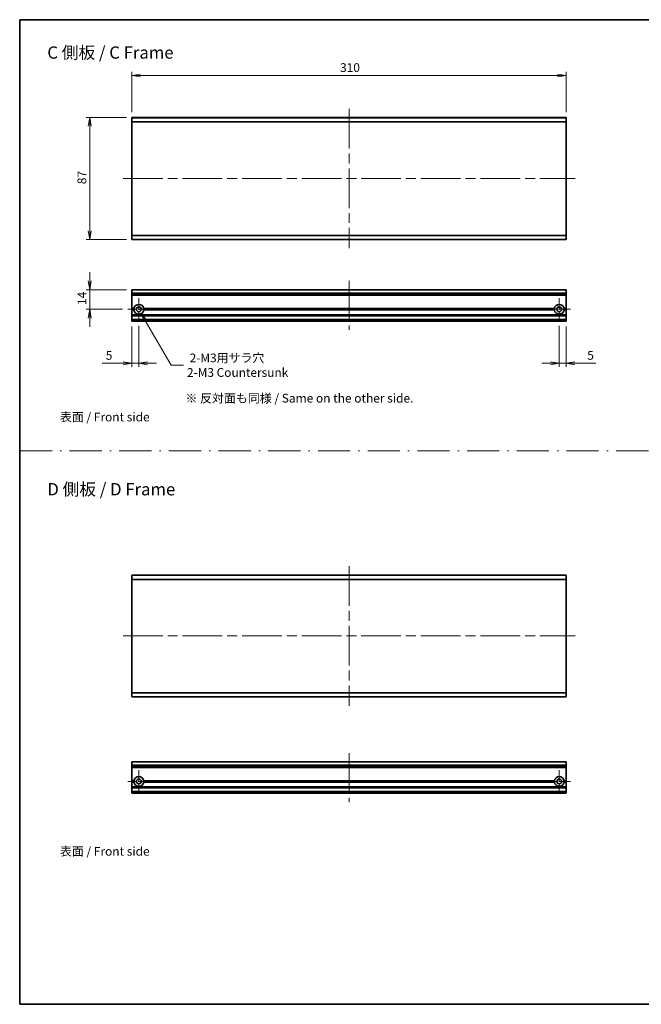
# Model space of a CAD drawing. Units: millimetres. Extents: x 72 to 8333, y 40 to 1451.
# Drawn here: x 4990 to 5434, y 40 to 742 of the extents above; entities that cross this region are included whole.
import ezdxf

# ---------------------------------------------------------------- set-up
doc = ezdxf.new("R2010")
doc.units = ezdxf.units.MM
doc.header["$LTSCALE"] = 5
doc.linetypes.add('CHAIN', pattern=[0.3543, 0.2362, -0.0295, 0.0591, -0.0295])
doc.linetypes.add('DASH_DOT', pattern=[0.37, 0.24, -0.06, 0.01, -0.06])
doc.layers.get('Defpoints').update_dxf_attribs({"lineweight": 25})
for name, color, linetype, lineweight in [('Border (ISO)', 7, 'Continuous', 35), ('Center Mark (ISO)', 131, 'Continuous', 18), ('Centerline (ISO)', 131, 'Continuous', 18), ('Dimension (ISO)', 7, 'Continuous', 18), ('Dimension (ISO) @ 1', 7, 'Continuous', 18), ('Sketch Geometry (ISO)', 7, 'Continuous', 18), ('Symbol (ISO)', 7, 'Continuous', 18), ('Visible (ISO)', 7, 'Continuous', 35), ('Visible Narrow (ISO)', 7, 'Continuous', 25)]:
    doc.layers.add(name, color=color, linetype=linetype, lineweight=lineweight)
doc.styles.add('Note Text (TK)', font='MS PGothic.ttf')
doc.dimstyles.new('Default - Method 1b (TK)', dxfattribs={"dimscale": 5, "dimtxt": 2.5, "dimasz": 2.5, "dimexe": 1, "dimexo": 1.5, "dimgap": 1, "dimtad": 1, "dimrnd": 1e-08, "dimdsep": 46, "dimtxsty": 'Note Text (TK)', "dimblk": 'OPEN', "dimcen": 0.09, "dimdle": 5, "dimclrd": 100, "dimclre": 100, "dimclrt": 7, "dimadec": 1, "dimazin": 1, "dimtfac": 1, "dimtmove": 0, "dimatfit": 3, "dimldrblk": 'OPEN', "dimfxl": 1, "dimtolj": 1, "dimlwd": -1, "dimlwe": -1, "dimarcsym": 0})

# ---------------------------------------------------------------- blocks, each defined once
blk = doc.blocks.new('図面枠 tk図枠')
at = {"layer": 'Border (ISO)'}
for p, q in [((14.5, 289), (405.5, 289)), ((14.5, 289), (14.5, 8)), ((405.5, 289), (405.5, 8)), ((14.5, 8), (405.5, 8))]:
    blk.add_line(p, q, dxfattribs=at)
blk = doc.blocks.new('_Open')
at = {"color": 0, "linetype": 'ByBlock', "lineweight": -2}
for p, q in [((-1, 0.17), (0, 0)), ((-1, -0.17), (0, 0)), ((0, 0), (-1, 0))]:
    blk.add_line(p, q, dxfattribs=at)
blk = doc.blocks.new('*D45')
at = {"layer": 'Defpoints', "color": 0}
for p in [(5070.01, 672.69), (5040.01, 585.69), (5070.01, 585.69)]:
    blk.add_point(p, dxfattribs=at)
at = {"layer": 'Dimension (ISO)', "color": 100}
for p, q in [((5066.26, 672.69), (5037.51, 672.69)), ((5040.01, 666.44), (5040.01, 591.94)), ((5066.26, 585.69), (5037.51, 585.69))]:
    blk.add_line(p, q, dxfattribs=at)
at = {"layer": 'Dimension (ISO)', "color": 100, "xscale": 6.25, "yscale": 6.25, "zscale": 6.25}
for p, rotation in [((5040.01, 672.69), 90), ((5040.01, 585.69), 270)]:
    blk.add_blockref('_Open', p, dxfattribs=dict(at, rotation=rotation))
at = {"layer": 'Dimension (ISO)', "color": 7, "insert": (5034.39, 625.14), "char_height": 6.25, "attachment_point": 4, "rotation": 90, "style": 'Note Text (TK)'}
blk.add_mtext('\\A1;87', dxfattribs=at)
blk = doc.blocks.new('*D46')
at = {"layer": 'Defpoints', "color": 0}
for p in [(5380.01, 702.69), (5070.01, 672.69), (5380.01, 672.69)]:
    blk.add_point(p, dxfattribs=at)
at = {"layer": 'Dimension (ISO)', "color": 100}
for p, q in [((5070.01, 676.44), (5070.01, 705.19)), ((5076.26, 702.69), (5373.76, 702.69)), ((5380.01, 676.44), (5380.01, 705.19))]:
    blk.add_line(p, q, dxfattribs=at)
at = {"layer": 'Dimension (ISO)', "color": 100, "xscale": 6.25, "yscale": 6.25, "zscale": 6.25, "rotation": 180}
blk.add_blockref('_Open', (5070.01, 702.69), dxfattribs=at)
at = {"layer": 'Dimension (ISO)', "color": 100, "xscale": 6.25, "yscale": 6.25, "zscale": 6.25}
blk.add_blockref('_Open', (5380.01, 702.69), dxfattribs=at)
at = {"layer": 'Dimension (ISO)', "color": 7, "insert": (5218.59, 708.32), "char_height": 6.25, "attachment_point": 4, "style": 'Note Text (TK)'}
blk.add_mtext('\\A1;310', dxfattribs=at)
blk = doc.blocks.new('*D54')
at = {"layer": 'Defpoints', "color": 0}
for p in [(5070.01, 549.87), (5040.01, 535.87), (5067.06, 535.87)]:
    blk.add_point(p, dxfattribs=at)
at = {"layer": 'Dimension (ISO)', "color": 100}
for p, q in [((5040.01, 556.12), (5040.01, 562.37)), ((5066.26, 549.87), (5037.51, 549.87)), ((5040.01, 549.87), (5040.01, 535.87)), ((5063.31, 535.87), (5037.51, 535.87)), ((5040.01, 529.62), (5040.01, 523.37))]:
    blk.add_line(p, q, dxfattribs=at)
at = {"layer": 'Dimension (ISO)', "color": 100, "xscale": 6.25, "yscale": 6.25, "zscale": 6.25}
for p, rotation in [((5040.01, 549.87), 270), ((5040.01, 535.87), 90)]:
    blk.add_blockref('_Open', p, dxfattribs=dict(at, rotation=rotation))
at = {"layer": 'Dimension (ISO)', "color": 7, "insert": (5034.39, 538.95), "char_height": 6.25, "attachment_point": 4, "rotation": 90, "style": 'Note Text (TK)'}
blk.add_mtext('\\A1;14', dxfattribs=at)
blk = doc.blocks.new('*D55')
at = {"layer": 'Defpoints', "color": 0}
for p in [(5070.01, 527.37), (5075.01, 527.92), (5070.01, 497.37)]:
    blk.add_point(p, dxfattribs=at)
at = {"layer": 'Dimension (ISO)', "color": 100}
for p, q in [((5070.01, 523.62), (5070.01, 494.87)), ((5075.01, 524.17), (5075.01, 494.87)), ((5063.76, 497.37), (5048.89, 497.37)), ((5075.01, 497.37), (5070.01, 497.37)), ((5081.26, 497.37), (5087.51, 497.37))]:
    blk.add_line(p, q, dxfattribs=at)
at = {"layer": 'Dimension (ISO)', "color": 100, "xscale": 6.25, "yscale": 6.25, "zscale": 6.25}
blk.add_blockref('_Open', (5070.01, 497.37), dxfattribs=at)
at = {"layer": 'Dimension (ISO)', "color": 100, "xscale": 6.25, "yscale": 6.25, "zscale": 6.25, "rotation": 180}
blk.add_blockref('_Open', (5075.01, 497.37), dxfattribs=at)
at = {"layer": 'Dimension (ISO)', "color": 7, "insert": (5051.39, 503), "char_height": 6.25, "attachment_point": 4, "style": 'Note Text (TK)'}
blk.add_mtext('\\A1;5', dxfattribs=at)
blk = doc.blocks.new('*D56')
at = {"layer": 'Defpoints', "color": 0}
for p in [(5375.01, 527.92), (5380.01, 527.37), (5375.01, 497.37)]:
    blk.add_point(p, dxfattribs=at)
at = {"layer": 'Dimension (ISO)', "color": 100}
for p, q in [((5375.01, 524.17), (5375.01, 494.87)), ((5380.01, 523.62), (5380.01, 494.87)), ((5368.76, 497.37), (5362.51, 497.37)), ((5375.01, 497.37), (5380.01, 497.37)), ((5386.26, 497.37), (5401.14, 497.37))]:
    blk.add_line(p, q, dxfattribs=at)
at = {"layer": 'Dimension (ISO)', "color": 100, "xscale": 6.25, "yscale": 6.25, "zscale": 6.25}
blk.add_blockref('_Open', (5375.01, 497.37), dxfattribs=at)
at = {"layer": 'Dimension (ISO)', "color": 100, "xscale": 6.25, "yscale": 6.25, "zscale": 6.25, "rotation": 180}
blk.add_blockref('_Open', (5380.01, 497.37), dxfattribs=at)
at = {"layer": 'Dimension (ISO)', "color": 7, "insert": (5395.01, 503), "char_height": 6.25, "attachment_point": 4, "style": 'Note Text (TK)'}
blk.add_mtext('\\A1;5', dxfattribs=at)
blk = doc.blocks.new('*D57')
at = {"layer": 'Defpoints', "color": 0}
for p in [(5075.01, 535.87), (5076.76, 532.84)]:
    blk.add_point(p, dxfattribs=at)
at = {"layer": 'Dimension (ISO)', "color": 100}
for p, q in [((5098.05, 495.98), (5079.89, 527.43)), ((5106.87, 495.98), (5098.05, 495.98))]:
    blk.add_line(p, q, dxfattribs=at)
at = {"layer": 'Dimension (ISO)', "color": 100, "xscale": 6.25, "yscale": 6.25, "zscale": 6.25, "rotation": 119.9999999999175}
blk.add_blockref('_Open', (5076.76, 532.84), dxfattribs=at)
at = {"layer": 'Dimension (ISO)', "color": 7, "insert": (5109.37, 495.98), "char_height": 6.25, "attachment_point": 4, "style": 'Note Text (TK)'}
blk.add_mtext('\\A1; \\fＭＳ Ｐゴシック|b0|i0;{\\H6.2250;2-M3用サラ穴\\P}\\fＭＳ Ｐゴシック|b0|i0;{\\H6.2250;2-M3 Countersunk}', dxfattribs=at)

msp = doc.modelspace()

# ---------------------------------------------------------------- linework, layer by layer
at = {"layer": 'Center Mark (ISO)', "linetype": 'CHAIN', "ltscale": 7.067179}
for p, q in [((5075.0143, 543.8244), (5075.0143, 527.9244)), ((5375.0143, 543.8244), (5375.0143, 527.9244)), ((5082.9643, 535.8744), (5067.0643, 535.8744)), ((5382.9643, 535.8744), (5367.0643, 535.8744)), ((5075.0143, 206.9765), (5075.0143, 191.0765)), ((5375.0143, 206.9765), (5375.0143, 191.0765)), ((5082.9643, 199.0265), (5067.0643, 199.0265)), ((5382.9643, 199.0265), (5367.0643, 199.0265))]:
    msp.add_line(p, q, dxfattribs=at)
at = {"layer": 'Centerline (ISO)', "linetype": 'CHAIN', "ltscale": 23.990969}
for p, q in [((5225.0143, 678.9416), (5225.0143, 579.4416)), ((5063.7643, 629.1916), (5386.2643, 629.1916)), ((5225.0143, 556.1244), (5225.0143, 521.1244)), ((5225.0143, 352.533), (5225.0143, 253.033)), ((5063.7643, 302.783), (5386.2643, 302.783)), ((5225.0143, 219.2765), (5225.0143, 184.2765))]:
    msp.add_line(p, q, dxfattribs=at)
at = {"layer": 'Sketch Geometry (ISO)', "color": 4, "linetype": 'DASH_DOT', "lineweight": 18, "ltscale": 19.164619}
msp.add_line((4990.1538, 434.9999), (5965.1538, 434.9999), dxfattribs=at)
at = {"layer": 'Visible (ISO)'}
for p, q in [((5070.0143, 672.6916), (5070.0143, 672.5836)), ((5070.0143, 672.6916), (5380.0143, 672.6916)), ((5070.0143, 669.775), (5070.0143, 672.5836)), ((5070.0143, 669.775), (5070.0143, 669.5829)), ((5070.0143, 588.8002), (5070.0143, 669.5829)), ((5380.0143, 672.5836), (5380.0143, 672.6916)), ((5380.0143, 672.5836), (5380.0143, 669.775)), ((5380.0143, 669.5829), (5380.0143, 669.775)), ((5380.0143, 669.5829), (5380.0143, 588.8002)), ((5070.0143, 588.8002), (5070.0143, 588.6081)), ((5070.0143, 585.7995), (5070.0143, 588.6081)), ((5070.0143, 585.7995), (5070.0143, 585.6916)), ((5070.0143, 585.6916), (5380.0143, 585.6916)), ((5380.0143, 588.6081), (5380.0143, 588.8002)), ((5380.0143, 588.6081), (5380.0143, 585.7995)), ((5380.0143, 585.6916), (5380.0143, 585.7995)), ((5380.0143, 549.8744), (5070.0143, 549.8744)), ((5070.0143, 549.8744), (5070.0143, 549.8049)), ((5070.0143, 547.4644), (5070.0143, 549.8049)), ((5380.0143, 549.8049), (5380.0143, 549.8744)), ((5380.0143, 549.8049), (5380.0143, 547.4644)), ((5070.0143, 547.4644), (5070.0143, 547.2339)), ((5070.0143, 546.1744), (5070.0143, 547.2339)), ((5070.0143, 546.1744), (5070.0143, 545.8744)), ((5380.0143, 545.8744), (5070.0143, 545.8744)), ((5070.0143, 536.3744), (5070.0143, 545.8744)), ((5380.0143, 547.2339), (5380.0143, 547.4644)), ((5380.0143, 547.2339), (5380.0143, 546.1744)), ((5380.0143, 545.8744), (5380.0143, 546.1744)), ((5380.0143, 545.8744), (5380.0143, 536.3744)), ((5071.5502, 536.3744), (5070.0143, 536.3744)), ((5070.0143, 535.8744), (5070.0143, 536.3744)), ((5072.0143, 535.8744), (5070.0143, 535.8744)), ((5070.0143, 535.3744), (5070.0143, 535.8744)), ((5071.5502, 535.3744), (5070.0143, 535.3744)), ((5070.0143, 531.9987), (5070.0143, 535.3744)), ((5372.0143, 535.8744), (5078.0143, 535.8744)), ((5371.5502, 536.3744), (5078.4784, 536.3744)), ((5371.5502, 535.3744), (5078.4784, 535.3744)), ((5380.0143, 535.8744), (5378.0143, 535.8744)), ((5380.0143, 536.3744), (5378.4784, 536.3744)), ((5380.0143, 535.3744), (5378.4784, 535.3744)), ((5380.0143, 536.3744), (5380.0143, 535.8744)), ((5380.0143, 535.8744), (5380.0143, 535.3744)), ((5380.0143, 535.3744), (5380.0143, 531.9987)), ((5070.0143, 531.9987), (5070.0143, 531.7866)), ((5070.0143, 531.4623), (5070.0143, 531.7866)), ((5070.0143, 531.4623), (5070.0143, 531.3744)), ((5380.0143, 531.3744), (5070.0143, 531.3744)), ((5070.0143, 531.0744), (5070.0143, 531.3744)), ((5070.0143, 528.6744), (5070.0143, 531.0744)), ((5070.0143, 528.3744), (5070.0143, 528.6744)), ((5380.0143, 528.3744), (5070.0143, 528.3744)), ((5070.0143, 528.3744), (5070.0143, 528.2866)), ((5070.0143, 527.9623), (5070.0143, 528.2866)), ((5070.0143, 527.9623), (5070.0143, 527.7502)), ((5070.0143, 527.6744), (5070.0143, 527.7502)), ((5070.0143, 527.6744), (5070.0143, 527.3744)), ((5380.0143, 527.3744), (5070.0143, 527.3744)), ((5380.0143, 531.7866), (5380.0143, 531.9987)), ((5380.0143, 531.7866), (5380.0143, 531.4623)), ((5380.0143, 531.3744), (5380.0143, 531.4623)), ((5380.0143, 531.3744), (5380.0143, 531.0744)), ((5380.0143, 531.0744), (5380.0143, 528.6744)), ((5380.0143, 528.6744), (5380.0143, 528.3744)), ((5380.0143, 528.2866), (5380.0143, 528.3744)), ((5380.0143, 528.2866), (5380.0143, 527.9623)), ((5380.0143, 527.7502), (5380.0143, 527.9623)), ((5380.0143, 527.7502), (5380.0143, 527.6744)), ((5380.0143, 527.3744), (5380.0143, 527.6744)), ((5070.0143, 346.283), (5070.0143, 346.1751)), ((5070.0143, 346.283), (5380.0143, 346.283)), ((5070.0143, 343.3665), (5070.0143, 346.1751)), ((5380.0143, 346.1751), (5380.0143, 346.283)), ((5380.0143, 346.1751), (5380.0143, 343.3665)), ((5070.0143, 343.3665), (5070.0143, 343.1744)), ((5070.0143, 262.3916), (5070.0143, 343.1744)), ((5380.0143, 343.1744), (5380.0143, 343.3665)), ((5380.0143, 343.1744), (5380.0143, 262.3916)), ((5070.0143, 262.3916), (5070.0143, 262.1996)), ((5070.0143, 259.391), (5070.0143, 262.1996)), ((5380.0143, 262.1996), (5380.0143, 262.3916)), ((5380.0143, 262.1996), (5380.0143, 259.391)), ((5070.0143, 259.391), (5070.0143, 259.283)), ((5070.0143, 259.283), (5380.0143, 259.283)), ((5380.0143, 259.283), (5380.0143, 259.391)), ((5380.0143, 213.0265), (5070.0143, 213.0265)), ((5070.0143, 213.0265), (5070.0143, 212.957)), ((5070.0143, 210.6165), (5070.0143, 212.957)), ((5380.0143, 212.957), (5380.0143, 213.0265)), ((5380.0143, 212.957), (5380.0143, 210.6165)), ((5070.0143, 210.6165), (5070.0143, 210.386)), ((5070.0143, 209.3265), (5070.0143, 210.386)), ((5070.0143, 209.3265), (5070.0143, 209.0265)), ((5380.0143, 209.0265), (5070.0143, 209.0265)), ((5070.0143, 199.5265), (5070.0143, 209.0265)), ((5380.0143, 210.386), (5380.0143, 210.6165)), ((5380.0143, 210.386), (5380.0143, 209.3265)), ((5380.0143, 209.0265), (5380.0143, 209.3265)), ((5380.0143, 209.0265), (5380.0143, 199.5265)), ((5071.5502, 199.5265), (5070.0143, 199.5265)), ((5070.0143, 199.0265), (5070.0143, 199.5265)), ((5072.0143, 199.0265), (5070.0143, 199.0265)), ((5070.0143, 198.5265), (5070.0143, 199.0265)), ((5071.5502, 198.5265), (5070.0143, 198.5265)), ((5070.0143, 195.1508), (5070.0143, 198.5265)), ((5372.0143, 199.0265), (5078.0143, 199.0265)), ((5371.5502, 199.5265), (5078.4784, 199.5265)), ((5371.5502, 198.5265), (5078.4784, 198.5265)), ((5380.0143, 199.0265), (5378.0143, 199.0265)), ((5380.0143, 199.5265), (5378.4784, 199.5265)), ((5380.0143, 198.5265), (5378.4784, 198.5265)), ((5380.0143, 199.5265), (5380.0143, 199.0265)), ((5380.0143, 199.0265), (5380.0143, 198.5265)), ((5380.0143, 198.5265), (5380.0143, 195.1508)), ((5070.0143, 195.1508), (5070.0143, 194.9386)), ((5070.0143, 194.6144), (5070.0143, 194.9386)), ((5070.0143, 194.6144), (5070.0143, 194.5265)), ((5380.0143, 194.5265), (5070.0143, 194.5265)), ((5070.0143, 194.2265), (5070.0143, 194.5265)), ((5070.0143, 191.8265), (5070.0143, 194.2265)), ((5070.0143, 191.5265), (5070.0143, 191.8265)), ((5380.0143, 191.5265), (5070.0143, 191.5265)), ((5070.0143, 191.5265), (5070.0143, 191.4386)), ((5070.0143, 191.1144), (5070.0143, 191.4386)), ((5070.0143, 191.1144), (5070.0143, 190.9022)), ((5070.0143, 190.8265), (5070.0143, 190.9022)), ((5070.0143, 190.8265), (5070.0143, 190.5265)), ((5380.0143, 190.5265), (5070.0143, 190.5265)), ((5380.0143, 194.9386), (5380.0143, 195.1508)), ((5380.0143, 194.9386), (5380.0143, 194.6144)), ((5380.0143, 194.5265), (5380.0143, 194.6144)), ((5380.0143, 194.5265), (5380.0143, 194.2265)), ((5380.0143, 194.2265), (5380.0143, 191.8265)), ((5380.0143, 191.8265), (5380.0143, 191.5265)), ((5380.0143, 191.4386), (5380.0143, 191.5265)), ((5380.0143, 191.4386), (5380.0143, 191.1144)), ((5380.0143, 190.9022), (5380.0143, 191.1144)), ((5380.0143, 190.9022), (5380.0143, 190.8265)), ((5380.0143, 190.5265), (5380.0143, 190.8265))]:
    msp.add_line(p, q, dxfattribs=at)
for centre in [(5075.0143, 535.8744), (5375.0143, 535.8744), (5075.0143, 199.0265), (5375.0143, 199.0265)]:
    msp.add_circle(centre, 1.7, dxfattribs=at)
for centre, start, end in [((5075.0143, 535.8744), 8.2132107, 171.7867893), ((5075.0143, 535.8744), 188.2132107, 351.7867893), ((5375.0143, 535.8744), 8.2132107, 171.7867893), ((5375.0143, 535.8744), 188.2132107, 351.7867893), ((5075.0143, 199.0265), 8.2132107, 171.7867893), ((5075.0143, 199.0265), 188.2132107, 351.7867893), ((5375.0143, 199.0265), 8.2132107, 171.7867893), ((5375.0143, 199.0265), 188.2132107, 351.7867893)]:
    msp.add_arc(centre, 3.5, start, end, dxfattribs=at)
for points in [[(5072.0143, 535.8744), (5071.7823, 536.1065), (5071.5502, 536.3744)], [(5071.5502, 535.3744), (5071.7823, 535.6424), (5072.0143, 535.8744)], [(5078.4784, 536.3744), (5078.2464, 536.1065), (5078.0143, 535.8744)], [(5078.0143, 535.8744), (5078.2464, 535.6424), (5078.4784, 535.3744)], [(5372.0143, 535.8744), (5371.7823, 536.1065), (5371.5502, 536.3744)], [(5371.5502, 535.3744), (5371.7823, 535.6424), (5372.0143, 535.8744)], [(5378.4784, 536.3744), (5378.2464, 536.1065), (5378.0143, 535.8744)], [(5378.0143, 535.8744), (5378.2464, 535.6424), (5378.4784, 535.3744)], [(5072.0143, 199.0265), (5071.7823, 199.2586), (5071.5502, 199.5265)], [(5071.5502, 198.5265), (5071.7823, 198.7945), (5072.0143, 199.0265)], [(5078.4784, 199.5265), (5078.2464, 199.2586), (5078.0143, 199.0265)], [(5078.0143, 199.0265), (5078.2464, 198.7945), (5078.4784, 198.5265)], [(5372.0143, 199.0265), (5371.7823, 199.2586), (5371.5502, 199.5265)], [(5371.5502, 198.5265), (5371.7823, 198.7945), (5372.0143, 199.0265)], [(5378.4784, 199.5265), (5378.2464, 199.2586), (5378.0143, 199.0265)], [(5378.0143, 199.0265), (5378.2464, 198.7945), (5378.4784, 198.5265)]]:
    msp.add_open_spline(points, degree=2, dxfattribs=at)
at = {"layer": 'Visible Narrow (ISO)'}
for p, q in [((5070.0143, 672.5836), (5380.0143, 672.5836)), ((5070.0143, 669.775), (5380.0143, 669.775)), ((5070.0143, 669.5829), (5380.0143, 669.5829)), ((5070.0143, 588.8002), (5380.0143, 588.8002)), ((5070.0143, 588.6081), (5380.0143, 588.6081)), ((5070.0143, 585.7995), (5380.0143, 585.7995)), ((5380.0143, 549.8049), (5070.0143, 549.8049)), ((5380.0143, 547.4644), (5070.0143, 547.4644)), ((5380.0143, 547.2339), (5070.0143, 547.2339)), ((5380.0143, 546.1744), (5070.0143, 546.1744)), ((5380.0143, 531.9987), (5070.0143, 531.9987)), ((5380.0143, 531.7866), (5070.0143, 531.7866)), ((5380.0143, 531.4623), (5070.0143, 531.4623)), ((5380.0143, 531.0744), (5070.0143, 531.0744)), ((5380.0143, 528.6744), (5070.0143, 528.6744)), ((5380.0143, 528.2866), (5070.0143, 528.2866)), ((5380.0143, 527.9623), (5070.0143, 527.9623)), ((5380.0143, 527.7502), (5070.0143, 527.7502)), ((5380.0143, 527.6744), (5070.0143, 527.6744)), ((5070.0143, 346.1751), (5380.0143, 346.1751)), ((5070.0143, 343.3665), (5380.0143, 343.3665)), ((5070.0143, 343.1744), (5380.0143, 343.1744)), ((5070.0143, 262.3916), (5380.0143, 262.3916)), ((5070.0143, 262.1996), (5380.0143, 262.1996)), ((5070.0143, 259.391), (5380.0143, 259.391)), ((5380.0143, 212.957), (5070.0143, 212.957)), ((5380.0143, 210.6165), (5070.0143, 210.6165)), ((5380.0143, 210.386), (5070.0143, 210.386)), ((5380.0143, 209.3265), (5070.0143, 209.3265)), ((5380.0143, 195.1508), (5070.0143, 195.1508)), ((5380.0143, 194.9386), (5070.0143, 194.9386)), ((5380.0143, 194.6144), (5070.0143, 194.6144)), ((5380.0143, 194.2265), (5070.0143, 194.2265)), ((5380.0143, 191.8265), (5070.0143, 191.8265)), ((5380.0143, 191.4386), (5070.0143, 191.4386)), ((5380.0143, 191.1144), (5070.0143, 191.1144)), ((5380.0143, 190.9022), (5070.0143, 190.9022)), ((5380.0143, 190.8265), (5070.0143, 190.8265))]:
    msp.add_line(p, q, dxfattribs=at)

# ---------------------------------------------------------------- block references
at = {"xscale": 2.5, "yscale": 2.5, "zscale": 2.5}
msp.add_blockref('図面枠 tk図枠', (4953.75, 19.9999), dxfattribs=at)

# ---------------------------------------------------------------- texts
at = {"layer": 'Symbol (ISO)', "color": 7, "attachment_point": 4, "line_spacing_factor": 1.5, "style": 'Note Text (TK)'}
for s, insert, char_height in [('{\\H1x;C 側板 / C Frame}', (5009.7139, 719.0722), 8.75), ('\\fＭＳ Ｐゴシック|b0|i0;表面 / Front side', (5018.6824, 459.0343), 6.25), ('{\\H1x;D 側板 / D Frame}', (5009.7139, 407.4929), 8.75), ('\\fＭＳ Ｐゴシック|b0|i0;表面 / Front side', (5018.6824, 149.1672), 6.25)]:
    msp.add_mtext(s, dxfattribs=dict(at, insert=insert, char_height=char_height))
at = {"layer": 'Symbol (ISO)', "color": 7, "insert": (5108.2651, 472.4348), "char_height": 6.25, "width": 170.175445, "attachment_point": 4, "line_spacing_factor": 1.5, "style": 'Note Text (TK)'}
msp.add_mtext('\\fＭＳ Ｐゴシック|b0|i0;※ 反対面も同様 / Same on the other side.', dxfattribs=at)

# ---------------------------------------------------------------- dimensions: what is measured, and where the dimension line sits
at = {"layer": 'Dimension (ISO) @ 1', "color": 100}
for base, p1, p2, angle, override, picture, middle in [((5380.0143, 702.6916), (5070.0143, 672.6916), (5380.0143, 672.6916), 180, {"dimscale": 1, "dimtxt": 6.25, "dimasz": 6.25, "dimexe": 2.5, "dimexo": 3.75, "dimgap": 2.5, "dimdec": 2, "dimcen": 0.225, "dimtol": 0, "dimlim": 0, "dimtp": 0, "dimtm": 0, "dimtdec": 2, "dimtix": 0, "dimtofl": 0, "dimtmove": 0, "dimatfit": 1}, '*D46', (5225.0143, 702.6916)), ((5040.0143, 585.6916), (5070.0143, 672.6916), (5070.0143, 585.6916), 270, {"dimscale": 1, "dimtxt": 6.25, "dimasz": 6.25, "dimexe": 2.5, "dimexo": 3.75, "dimgap": 2.5, "dimdec": 2, "dimcen": 0.225, "dimtol": 0, "dimlim": 0, "dimtp": 0, "dimtm": 0, "dimtdec": 2, "dimtix": 0, "dimtofl": 0, "dimtmove": 0, "dimatfit": 1}, '*D45', (5040.0143, 629.1916)), ((5040.0143, 535.8744), (5070.0143, 549.8744), (5067.0643, 535.8744), 90, {"dimscale": 1, "dimtxt": 6.25, "dimasz": 6.25, "dimexe": 2.5, "dimexo": 3.75, "dimgap": 2.5, "dimdec": 2, "dimcen": 0.225, "dimtol": 0, "dimlim": 0, "dimtp": 0, "dimtm": 0, "dimtdec": 2, "dimtix": 0, "dimtofl": 1, "dimtmove": 0, "dimatfit": 1}, '*D54', (5040.0143, 542.8744)), ((5070.0143, 497.3744), (5075.0143, 527.9244), (5070.0143, 527.3744), 180, {"dimscale": 1, "dimtxt": 6.25, "dimasz": 6.25, "dimexe": 2.5, "dimexo": 3.75, "dimgap": 2.5, "dimdec": 2, "dimcen": 0.225, "dimtol": 0, "dimlim": 0, "dimtp": 0, "dimtm": 0, "dimtdec": 2, "dimtix": 0, "dimtofl": 1, "dimtmove": 0, "dimatfit": 1}, '*D55', (5053.2032, 497.3744))]:
    dim = msp.add_linear_dim(base=base, p1=p1, p2=p2, angle=angle, dimstyle='Default - Method 1b (TK)', override=override, dxfattribs=at)
    dim.commit()
    dim.dimension.update_dxf_attribs({"geometry": picture, "text_midpoint": middle, "dimtype": 128})
dim = msp.add_radius_dim(center=(5075.0143, 535.8744), mpoint=(5076.7643, 532.8433), text=' \\fＭＳ Ｐゴシック|b0|i0;{\\H6.2250;2-M3用サラ穴\\P}\\fＭＳ Ｐゴシック|b0|i0;{\\H6.2250;2-M3 Countersunk}', dimstyle='Default - Method 1b (TK)', override={"dimscale": 1, "dimtxt": 6.25, "dimasz": 6.25, "dimexe": 2.5, "dimexo": 3.75, "dimgap": 2.5, "dimtad": 0, "dimtih": 1, "dimtoh": 1, "dimdec": 2, "dimlfac": 1, "dimcen": 0, "dimtol": 0, "dimlim": 0, "dimtp": 0, "dimtm": 0, "dimtdec": 2, "dimtix": 0, "dimtofl": 0, "dimtmove": 0, "dimatfit": 3, "dimtvp": 0}, dxfattribs=at)
dim.commit()
dim.dimension.update_dxf_attribs({"geometry": '*D57', "text_midpoint": (5144.5807, 495.9758), "dimtype": 132})
dim = msp.add_linear_dim(base=(5375.0143, 497.3744), p1=(5380.0143, 527.3744), p2=(5375.0143, 527.9244), dimstyle='Default - Method 1b (TK)', override={"dimscale": 1, "dimtxt": 6.25, "dimasz": 6.25, "dimexe": 2.5, "dimexo": 3.75, "dimgap": 2.5, "dimdec": 2, "dimcen": 0.225, "dimtol": 0, "dimlim": 0, "dimtp": 0, "dimtm": 0, "dimtdec": 2, "dimtix": 0, "dimtofl": 1, "dimtmove": 0, "dimatfit": 1}, dxfattribs=at)
dim.commit()
dim.dimension.update_dxf_attribs({"geometry": '*D56', "text_midpoint": (5396.8254, 497.3744), "dimtype": 128})

doc.saveas('drawing.dxf')
